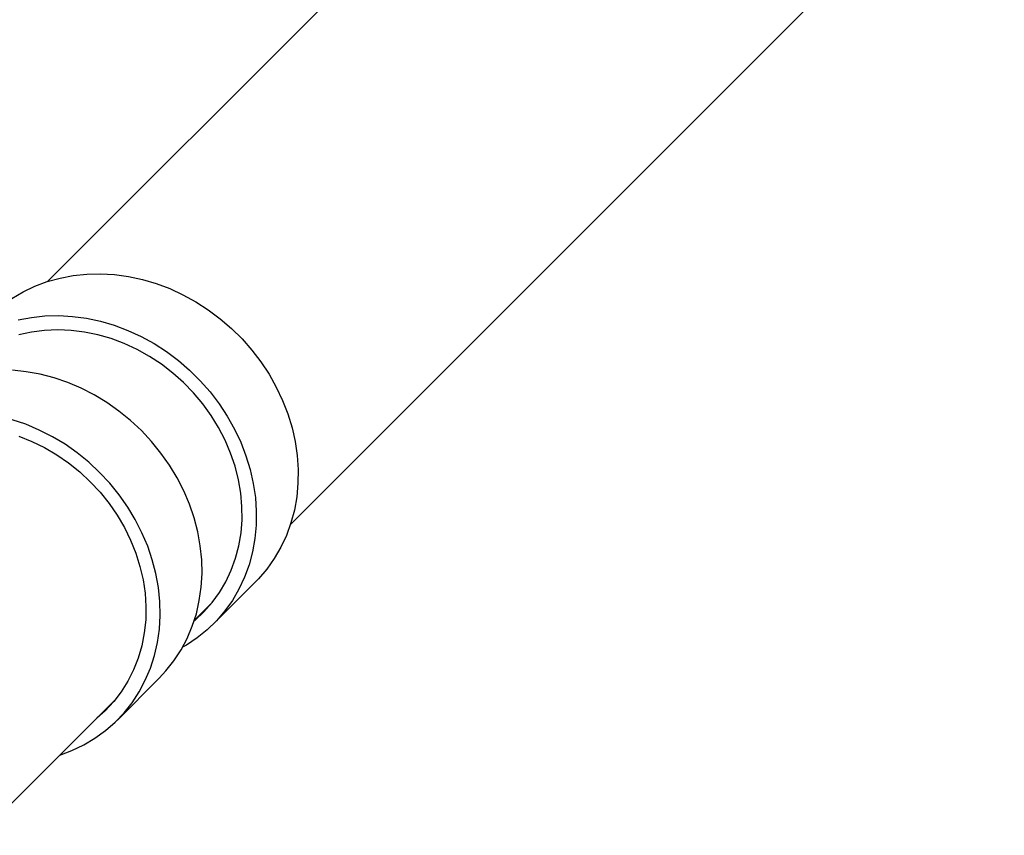
# Model space of a CAD drawing. Units: millimetres. Extents: x -2668 to 2668, y -3173 to 3173.
# Drawn here: x 1156 to 1447, y 1072 to 1313 of the extents above; entities that cross this region are included whole.
import ezdxf

# ---------------------------------------------------------------- set-up
doc = ezdxf.new("R2010")
doc.units = ezdxf.units.MM

msp = doc.modelspace()

# ---------------------------------------------------------------- linework, layer by layer
at = {"color": 7, "linetype": 'Continuous', "lineweight": 25}
for p, q in [((1375.03, 1446.87), (1163.85, 1235.69)), ((1235.69, 1163.85), (1446.87, 1375.03)), ((1212.95, 1134.46), (1225.33, 1146.84)), ((1207.24, 1135.4), (1212.39, 1140.55)), ((1184.5, 1106.01), (1196.88, 1118.39)), ((1143.77, 1071.93), (1183.94, 1112.1))]:
    msp.add_line(p, q, dxfattribs=at)
at = {"color": 7, "linetype": 'Continuous', "lineweight": 25, "flags": 128}
for points in [[(1153.33, 1230.63), (1156.63, 1232.6), (1160.11, 1234.29), (1163.76, 1235.66), (1167.56, 1236.73), (1171.47, 1237.48), (1175.47, 1237.9), (1179.54, 1237.99), (1183.65, 1237.76), (1187.77, 1237.2), (1191.89, 1236.32), (1195.96, 1235.12), (1199.98, 1233.61), (1203.91, 1231.8), (1207.72, 1229.7), (1211.4, 1227.33), (1214.92, 1224.69), (1218.26, 1221.81), (1221.39, 1218.71), (1224.3, 1215.4), (1226.97, 1211.91), (1229.38, 1208.25), (1231.52, 1204.45), (1233.37, 1200.54), (1234.92, 1196.53), (1236.16, 1192.46), (1237.09, 1188.35), (1237.7, 1184.23), (1237.98, 1180.11), (1237.93, 1176.04), (1237.55, 1172.03), (1236.85, 1168.1), (1235.83, 1164.29), (1234.5, 1160.62), (1232.86, 1157.11), (1230.92, 1153.78), (1228.7, 1150.65), (1226.21, 1147.75), (1225.33, 1146.84)], [(1155.18, 1224.36), (1159.09, 1225.1), (1163.09, 1225.52), (1167.16, 1225.62), (1171.27, 1225.38), (1175.4, 1224.82), (1179.51, 1223.94), (1183.59, 1222.74), (1187.6, 1221.23), (1191.53, 1219.42), (1195.35, 1217.32), (1199.03, 1214.95), (1202.54, 1212.32), (1205.88, 1209.44), (1209.01, 1206.34), (1211.93, 1203.03), (1214.59, 1199.53), (1217.01, 1195.87), (1219.14, 1192.08), (1220.99, 1188.16), (1222.55, 1184.16), (1223.79, 1180.09), (1224.72, 1175.98), (1225.32, 1171.85), (1225.6, 1167.74), (1225.56, 1163.66), (1225.18, 1159.65), (1224.48, 1155.73), (1223.46, 1151.92), (1222.12, 1148.24), (1220.48, 1144.73), (1218.55, 1141.4), (1216.33, 1138.28), (1213.84, 1135.38), (1211.1, 1132.72), (1208.12, 1130.32), (1204.92, 1128.19), (1203.8, 1127.54)], [(1207.21, 1135.31), (1207.41, 1135.48), (1210.11, 1137.99), (1212.55, 1140.75), (1214.72, 1143.73), (1216.61, 1146.93), (1218.2, 1150.31), (1219.48, 1153.85), (1220.44, 1157.53), (1221.08, 1161.33), (1221.38, 1165.21), (1221.36, 1169.15), (1221.01, 1173.12), (1220.32, 1177.09), (1219.32, 1181.05), (1217.99, 1184.95), (1216.36, 1188.77), (1214.43, 1192.49), (1212.22, 1196.07), (1209.74, 1199.51), (1207.01, 1202.76), (1204.05, 1205.81), (1200.88, 1208.64), (1197.52, 1211.22), (1193.99, 1213.55), (1190.33, 1215.59), (1186.54, 1217.35), (1182.67, 1218.8), (1178.74, 1219.94), (1174.77, 1220.76), (1170.79, 1221.25), (1166.84, 1221.41), (1162.93, 1221.24), (1159.1, 1220.74), (1155.36, 1219.92)], [(1196.88, 1118.39), (1198.86, 1120.52), (1201.24, 1123.52), (1203.34, 1126.73), (1205.15, 1130.14), (1206.66, 1133.73), (1207.86, 1137.46), (1208.74, 1141.32), (1209.31, 1145.29), (1209.54, 1149.33), (1209.45, 1153.43), (1209.03, 1157.55), (1208.28, 1161.67), (1207.22, 1165.77), (1205.84, 1169.81), (1204.16, 1173.78), (1202.18, 1177.65), (1199.93, 1181.39), (1197.4, 1184.98), (1194.63, 1188.4), (1191.62, 1191.62), (1188.4, 1194.63), (1184.98, 1197.4), (1181.39, 1199.93), (1177.65, 1202.18), (1173.78, 1204.16), (1169.81, 1205.84), (1165.77, 1207.22), (1161.67, 1208.28), (1157.55, 1209.03), (1153.43, 1209.45)], [(1167.49, 1095.65), (1171.07, 1096.99), (1174.56, 1098.66), (1177.87, 1100.62), (1180.98, 1102.87), (1183.85, 1105.38), (1186.49, 1108.15), (1188.86, 1111.14), (1190.96, 1114.36), (1192.77, 1117.77), (1194.28, 1121.35), (1195.49, 1125.09), (1196.37, 1128.95), (1196.93, 1132.91), (1197.17, 1136.96), (1197.07, 1141.05), (1196.65, 1145.17), (1195.91, 1149.3), (1194.84, 1153.39), (1193.47, 1157.44), (1191.78, 1161.41), (1189.81, 1165.27), (1187.55, 1169.01), (1185.03, 1172.6), (1182.25, 1176.02), (1179.24, 1179.24), (1176.02, 1182.25), (1172.6, 1185.03), (1169.01, 1187.55), (1165.27, 1189.81), (1161.41, 1191.78), (1157.44, 1193.47), (1153.39, 1194.84)], [(1155.36, 1189.96), (1159.21, 1188.42), (1162.96, 1186.57), (1166.59, 1184.44), (1170.07, 1182.04), (1173.38, 1179.38), (1176.49, 1176.49), (1179.38, 1173.38), (1182.04, 1170.07), (1184.44, 1166.59), (1186.57, 1162.96), (1188.42, 1159.21), (1189.96, 1155.36), (1191.19, 1151.44), (1192.11, 1147.48), (1192.69, 1143.51), (1192.95, 1139.54), (1192.88, 1135.62), (1192.47, 1131.76), (1191.74, 1127.99), (1190.69, 1124.35), (1189.31, 1120.85), (1187.64, 1117.52), (1185.67, 1114.39), (1183.41, 1111.46), (1180.89, 1108.78), (1178.42, 1106.57)]]:
    msp.add_lwpolyline(points, dxfattribs=at)

doc.saveas('drawing.dxf')
